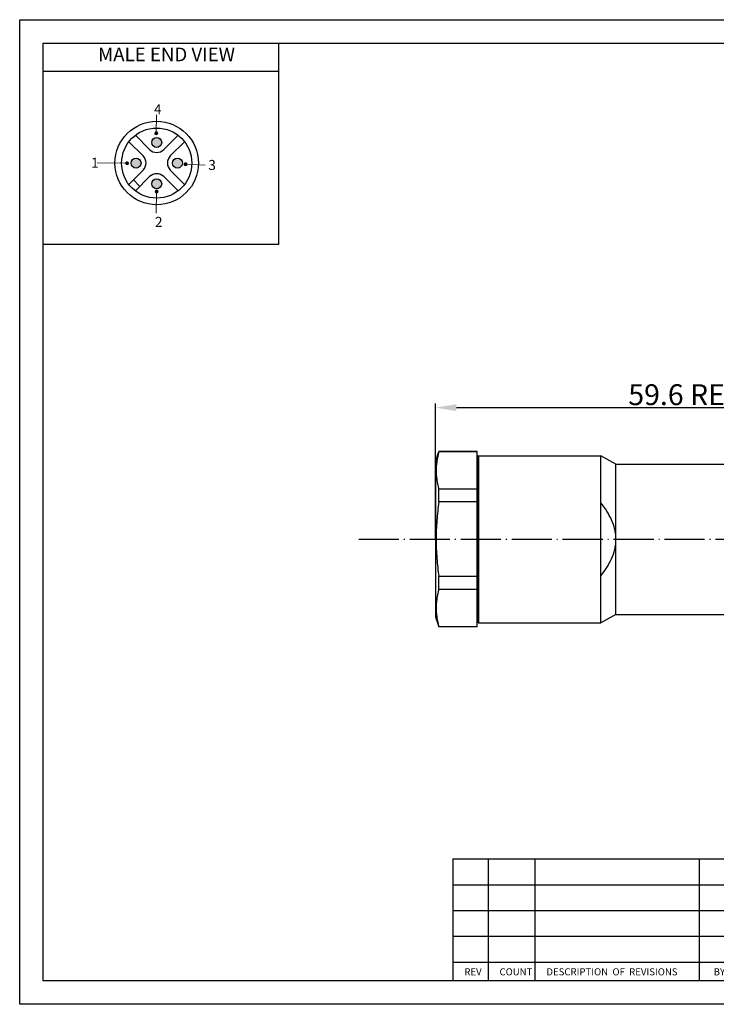
# Model space of a CAD drawing. Units: inches. Extents: x 2182 to 2348, y 1410 to 1528.
# Drawn here: x 2182 to 2265, y 1410 to 1528 of the extents above; entities that cross this region are included whole.
import ezdxf

# ---------------------------------------------------------------- set-up
doc = ezdxf.new("R2010")
doc.units = ezdxf.units.IN
doc.header["$MEASUREMENT"] = 0
doc.linetypes.add('ACAD_ISO04W100', pattern=[30, 24, -3, 0, -3])
doc.layers.add('A1', color=7, linetype='Continuous', lineweight=30)
doc.layers.add('A7', color=7, linetype='Continuous', lineweight=25)
for name, color, linetype in [('A2', 1, 'ACAD_ISO04W100'), ('A3', 3, 'Continuous'), ('A6', 1, 'Continuous'), ('图层 1', 7, 'Continuous'), ('标题框层', 2, 'Continuous')]:
    doc.layers.add(name, color=color, linetype=linetype)
doc.styles.add('样式', font='isocp.shx', dxfattribs={"bigfont": 'gbcbig.shx'})
doc.dimstyles.get("Standard").update_dxf_attribs({"dimtxt": 2.5, "dimasz": 2.5, "dimexe": 0.5, "dimexo": 0, "dimgap": 0.3, "dimtad": 1, "dimdec": 3, "dimdsep": 46, "dimtxsty": '样式', "dimcen": 0.09, "dimclrd": 256, "dimclrt": 2, "dimadec": 0, "dimazin": 0, "dimtfac": 1, "dimtdec": 3, "dimtmove": 0, "dimatfit": 3, "dimfxl": 1, "dimtolj": 1, "dimtzin": 0, "dimarcsym": 0})

# ---------------------------------------------------------------- blocks, each defined once
blk = doc.blocks.new('标题框')
at = {"layer": '标题框层'}
for p, q in [((1826.88, 707.8), (1826.88, 655.8)), ((1826.88, 707.8), (1996.88, 707.8)), ((1841.88, 707.8), (1841.88, 655.8)), ((1861.88, 707.8), (1861.88, 655.8)), ((1931.88, 707.8), (1931.88, 655.8)), ((1826.88, 696.8), (1996.88, 696.8)), ((1826.88, 685.8), (1996.88, 685.8)), ((1826.88, 674.8), (1996.88, 674.8)), ((1826.88, 663.8), (1996.88, 663.8))]:
    blk.add_line(p, q, dxfattribs=at)
at = {"layer": 'A7', "char_height": 3, "attachment_point": 1, "style": '样式'}
for s, insert in [('REV', (1831.75, 661.16)), ('COUNT', (1846.75, 661.16)), ('DESCRIPTION  OF  REVISIONS', (1866.75, 661.16)), ('BY', (1938.07, 661.16))]:
    blk.add_mtext_dynamic_manual_height_columns(s, width=157.076, gutter_width=17.5, heights=[0], dxfattribs=dict(at, insert=insert))
at = {"layer": 'A7', "style": '样式'}
for tag, p in [('2017.5.30', (2062.66, 696.73)), ('FEK41-P/T539', (2149.89, 690.74)), ('1:1', (2067.24, 684))]:
    blk.add_attdef(tag, p, '', height=4.55, dxfattribs=at)
blk = doc.blocks.new('*D19')
at = {"layer": 'A3', "color": 0, "lineweight": -2, "transparency": 16777216}
for p, q in [((2231.42, 1465.64), (2231.42, 1481.91)), ((2291.02, 1465.64), (2291.02, 1481.91))]:
    blk.add_line(p, q, dxfattribs=at)
at = {"layer": 'A3', "color": 7, "lineweight": -2, "transparency": 16777216}
blk.add_line((2233.92, 1481.41), (2288.52, 1481.41), dxfattribs=at)
at = {"layer": 'A3', "color": 7, "transparency": 16777216}
for points in [[(2233.92, 1481.82), (2233.92, 1480.99), (2231.42, 1481.41)], [(2288.52, 1481.82), (2288.52, 1480.99), (2291.02, 1481.41)]]:
    blk.add_solid(points, dxfattribs=at)
at = {"layer": 'Defpoints', "color": 0, "transparency": 16777216}
for p in [(2291.02, 1481.41), (2231.42, 1465.64), (2291.02, 1465.64)]:
    blk.add_point(p, dxfattribs=at)
at = {"layer": 'A3', "color": 7, "transparency": 16777216, "insert": (2261.22, 1482.96), "char_height": 2.5, "attachment_point": 5, "style": '样式'}
blk.add_mtext('\\A1;59.6 REF', dxfattribs=at)

msp = doc.modelspace()

# ---------------------------------------------------------------- hatches: boundary and pattern name
at = {"layer": 'A1'}
h = msp.add_hatch(color=256, dxfattribs=at)
h.paths.add_polyline_path([(2198.6373, 1513.1773, 1), (2197.4373, 1513.1773, 1)])
h.paths.add_polyline_path([(2199.9122, 1510.7024, 1), (2201.1122, 1510.7024, 1)])
h.paths.add_polyline_path([(2197.4373, 1508.2275, 1), (2198.6373, 1508.2275, 1)])
h.paths.add_polyline_path([(2194.9624, 1510.7024, 1), (2196.1624, 1510.7024, 1)])
at = {"layer": '图层 1'}
for points in [[(2197.8396, 1514.3566), (2197.8221, 1514.2687), (2197.9805, 1514.2687)], [(2197.9276, 1514.4271), (2197.8396, 1514.3566), (2197.9981, 1514.3566)], [(2197.8396, 1514.3566), (2197.9981, 1514.3566), (2197.9805, 1514.2687)], [(2197.9276, 1514.4271), (2198.0158, 1514.4271), (2197.9981, 1514.3566)], [(2197.9981, 1514.3566), (2197.9805, 1514.2687), (2198.1566, 1514.2687)], [(2198.0158, 1514.3918), (2197.9981, 1514.3566), (2198.1213, 1514.3566)], [(2197.9981, 1514.3566), (2198.1213, 1514.3566), (2198.1566, 1514.2687)], [(2198.0158, 1514.4271), (2198.0158, 1514.3918), (2198.0862, 1514.3918)], [(2198.0158, 1514.4271), (2198.0333, 1514.4271), (2198.0862, 1514.3918)], [(2198.0158, 1514.3918), (2198.0862, 1514.3918), (2198.1213, 1514.3566)], [(2197.8221, 1514.2687), (2197.8221, 1514.2158), (2197.9805, 1514.2158)], [(2197.8221, 1514.2687), (2197.9805, 1514.2687), (2197.9805, 1514.2158)], [(2197.8221, 1514.2158), (2197.8396, 1514.1805), (2197.9981, 1514.1805)], [(2197.8221, 1514.2158), (2197.9805, 1514.2158), (2197.9981, 1514.1805)], [(2197.8396, 1514.1805), (2197.9101, 1514.1102), (2198.0158, 1514.1102)], [(2197.8396, 1514.1805), (2197.9981, 1514.1805), (2198.0158, 1514.1102)], [(2197.9805, 1514.2687), (2197.9981, 1514.1982), (2198.1389, 1514.1982)], [(2197.9805, 1514.2687), (2198.1389, 1514.2687), (2198.1389, 1514.1982)], [(2197.9981, 1514.1982), (2198.0158, 1514.1453), (2198.0862, 1514.1453)], [(2197.9981, 1514.1982), (2198.1389, 1514.1982), (2198.0862, 1514.1453)], [(2198.0158, 1514.1453), (2198.0158, 1514.1102), (2198.0333, 1514.1102)], [(2198.0158, 1514.1453), (2198.0862, 1514.1453), (2198.0333, 1514.1102)], [(2194.3535, 1510.7683), (2194.336, 1510.6804), (2194.4944, 1510.6804)], [(2194.4415, 1510.8388), (2194.3535, 1510.7683), (2194.512, 1510.7683)], [(2194.3535, 1510.7683), (2194.512, 1510.7683), (2194.4944, 1510.6804)], [(2194.4415, 1510.8388), (2194.5296, 1510.8388), (2194.512, 1510.7683)], [(2194.512, 1510.7683), (2194.4944, 1510.6804), (2194.6705, 1510.6804)], [(2194.5296, 1510.8036), (2194.512, 1510.7683), (2194.6352, 1510.7683)], [(2194.512, 1510.7683), (2194.6352, 1510.7683), (2194.6705, 1510.6804)], [(2194.5296, 1510.8388), (2194.5296, 1510.8036), (2194.6001, 1510.8036)], [(2194.5296, 1510.8388), (2194.5472, 1510.8388), (2194.6001, 1510.8036)], [(2194.5296, 1510.8036), (2194.6001, 1510.8036), (2194.6352, 1510.7683)], [(2194.336, 1510.6804), (2194.336, 1510.6275), (2194.4944, 1510.6275)], [(2194.336, 1510.6804), (2194.4944, 1510.6804), (2194.4944, 1510.6275)], [(2194.336, 1510.6275), (2194.3535, 1510.5923), (2194.512, 1510.5923)], [(2194.336, 1510.6275), (2194.4944, 1510.6275), (2194.512, 1510.5923)], [(2194.3535, 1510.5923), (2194.424, 1510.522), (2194.5296, 1510.522)], [(2194.3535, 1510.5923), (2194.512, 1510.5923), (2194.5296, 1510.522)], [(2194.4944, 1510.6804), (2194.512, 1510.6099), (2194.6528, 1510.6099)], [(2194.4944, 1510.6804), (2194.6528, 1510.6804), (2194.6528, 1510.6099)], [(2194.512, 1510.6099), (2194.5296, 1510.557), (2194.6001, 1510.557)], [(2194.512, 1510.6099), (2194.6528, 1510.6099), (2194.6001, 1510.557)], [(2194.5296, 1510.557), (2194.5296, 1510.522), (2194.5472, 1510.522)], [(2194.5296, 1510.557), (2194.6001, 1510.557), (2194.5472, 1510.522)], [(2201.3534, 1510.646), (2201.3359, 1510.558), (2201.4943, 1510.558)], [(2201.3359, 1510.558), (2201.3359, 1510.5051), (2201.4943, 1510.5051)], [(2201.3359, 1510.558), (2201.4943, 1510.558), (2201.4943, 1510.5051)], [(2201.3359, 1510.5051), (2201.3534, 1510.4699), (2201.512, 1510.4699)], [(2201.3359, 1510.5051), (2201.4943, 1510.5051), (2201.512, 1510.4699)], [(2201.4415, 1510.7165), (2201.3534, 1510.646), (2201.512, 1510.646)], [(2201.3534, 1510.646), (2201.512, 1510.646), (2201.4943, 1510.558)], [(2201.3534, 1510.4699), (2201.4239, 1510.3996), (2201.5296, 1510.3996)], [(2201.3534, 1510.4699), (2201.512, 1510.4699), (2201.5296, 1510.3996)], [(2201.4415, 1510.7165), (2201.5296, 1510.7165), (2201.512, 1510.646)], [(2201.512, 1510.646), (2201.4943, 1510.558), (2201.6704, 1510.558)], [(2201.4943, 1510.558), (2201.512, 1510.4875), (2201.6528, 1510.4875)], [(2201.4943, 1510.558), (2201.6528, 1510.558), (2201.6528, 1510.4875)], [(2201.5296, 1510.6812), (2201.512, 1510.646), (2201.6352, 1510.646)], [(2201.512, 1510.646), (2201.6352, 1510.646), (2201.6704, 1510.558)], [(2201.512, 1510.4875), (2201.5296, 1510.4346), (2201.6, 1510.4346)], [(2201.512, 1510.4875), (2201.6528, 1510.4875), (2201.6, 1510.4346)], [(2201.5296, 1510.7165), (2201.5296, 1510.6812), (2201.6, 1510.6812)], [(2201.5296, 1510.7165), (2201.5471, 1510.7165), (2201.6, 1510.6812)], [(2201.5296, 1510.6812), (2201.6, 1510.6812), (2201.6352, 1510.646)], [(2201.5296, 1510.4346), (2201.5296, 1510.3996), (2201.5471, 1510.3996)], [(2201.5296, 1510.4346), (2201.6, 1510.4346), (2201.5471, 1510.3996)], [(2197.8796, 1507.3923), (2197.8621, 1507.3044), (2198.0205, 1507.3044)], [(2197.8621, 1507.3044), (2197.8621, 1507.2515), (2198.0205, 1507.2515)], [(2197.8621, 1507.3044), (2198.0205, 1507.3044), (2198.0205, 1507.2515)], [(2197.8621, 1507.2515), (2197.8796, 1507.2163), (2198.0381, 1507.2163)], [(2197.8621, 1507.2515), (2198.0205, 1507.2515), (2198.0381, 1507.2163)], [(2197.9676, 1507.4628), (2197.8796, 1507.3923), (2198.0381, 1507.3923)], [(2197.8796, 1507.3923), (2198.0381, 1507.3923), (2198.0205, 1507.3044)], [(2197.9676, 1507.4628), (2198.0558, 1507.4628), (2198.0381, 1507.3923)], [(2198.0381, 1507.3923), (2198.0205, 1507.3044), (2198.1966, 1507.3044)], [(2198.0205, 1507.3044), (2198.0381, 1507.2339), (2198.179, 1507.2339)], [(2198.0205, 1507.3044), (2198.179, 1507.3044), (2198.179, 1507.2339)], [(2198.0558, 1507.4276), (2198.0381, 1507.3923), (2198.1613, 1507.3923)], [(2198.0381, 1507.3923), (2198.1613, 1507.3923), (2198.1966, 1507.3044)], [(2198.0381, 1507.2339), (2198.0558, 1507.181), (2198.1262, 1507.181)], [(2198.0381, 1507.2339), (2198.179, 1507.2339), (2198.1262, 1507.181)], [(2198.0558, 1507.4628), (2198.0558, 1507.4276), (2198.1262, 1507.4276)], [(2198.0558, 1507.4628), (2198.0733, 1507.4628), (2198.1262, 1507.4276)], [(2198.0558, 1507.4276), (2198.1262, 1507.4276), (2198.1613, 1507.3923)], [(2197.8796, 1507.2163), (2197.9501, 1507.146), (2198.0558, 1507.146)], [(2197.8796, 1507.2163), (2198.0381, 1507.2163), (2198.0558, 1507.146)], [(2198.0558, 1507.181), (2198.0558, 1507.146), (2198.0733, 1507.146)], [(2198.0558, 1507.181), (2198.1262, 1507.181), (2198.0733, 1507.146)]]:
    msp.add_hatch(color=7, dxfattribs=at).paths.add_polyline_path(points)

# ---------------------------------------------------------------- linework, layer by layer
at = {"layer": 'A1'}
for p, q in [((2184.4423, 1525.0685), (2345.6215, 1525.0685)), ((2184.4423, 1412.7485), (2184.4423, 1525.0685)), ((2196.411, 1511.5509), (2194.7041, 1513.2578)), ((2195.4819, 1514.0356), (2197.1888, 1512.3287)), ((2198.8858, 1512.3287), (2200.5927, 1514.0356)), ((2201.3705, 1513.2578), (2199.6636, 1511.5509)), ((2196.411, 1509.8539), (2194.7041, 1508.147)), ((2199.6636, 1509.8539), (2201.3705, 1508.147)), ((2196.022, 1507.9093), (2195.2442, 1508.6871)), ((2197.1888, 1509.076), (2195.4819, 1507.3692)), ((2200.5927, 1507.3692), (2198.8858, 1509.076)), ((2231.4209, 1474.9367), (2231.8209, 1476.1367)), ((2231.8209, 1476.1), (2231.8209, 1476.1367)), ((2236.4209, 1476.1367), (2231.8209, 1476.1367)), ((2236.4209, 1476.1), (2231.8209, 1476.1)), ((2236.4209, 1455.1367), (2236.4209, 1476.1367)), ((2236.4209, 1475.4367), (2236.4209, 1455.8368)), ((2236.6209, 1455.6367), (2236.6209, 1475.6367)), ((2236.6209, 1475.6367), (2251.2209, 1475.6367)), ((2251.2209, 1455.6367), (2251.2209, 1475.6367)), ((2253.0209, 1474.6367), (2251.2209, 1475.6367)), ((2231.4209, 1474.9367), (2231.4209, 1456.3367)), ((2253.0209, 1456.6367), (2253.0209, 1474.6367)), ((2253.0209, 1474.6367), (2269.4209, 1474.6367)), ((2231.8209, 1470.1088), (2231.8209, 1471.6279)), ((2236.4209, 1471.6279), (2231.8209, 1471.6279)), ((2236.4209, 1470.1088), (2231.8209, 1470.1088)), ((2231.8209, 1459.6455), (2231.8209, 1461.1646)), ((2236.4209, 1461.1646), (2231.8209, 1461.1646)), ((2236.4209, 1459.6455), (2231.8209, 1459.6455)), ((2253.0209, 1456.6367), (2251.2209, 1455.6367)), ((2253.0209, 1456.6367), (2269.4209, 1456.6367)), ((2231.4209, 1456.3367), (2231.8209, 1455.1367)), ((2236.6209, 1455.6367), (2251.2209, 1455.6367)), ((2231.8209, 1455.1367), (2231.8209, 1455.1734)), ((2236.4209, 1455.1734), (2231.8209, 1455.1734)), ((2236.4209, 1455.1367), (2231.8209, 1455.1367)), ((2345.6215, 1412.7485), (2184.4423, 1412.7485))]:
    msp.add_line(p, q, dxfattribs=at)
for centre, radius in [((2198.0373, 1510.7024), 5), ((2198.0373, 1510.7024), 4.2), ((2198.0373, 1513.1773), 0.6), ((2195.5624, 1510.7024), 0.6), ((2200.5122, 1510.7024), 0.6), ((2198.0373, 1508.2275), 0.6)]:
    msp.add_circle(centre, radius, dxfattribs=at)
for centre, radius, start, end in [((2198.0373, 1513.1773), 1.2, 225, 315), ((2195.5624, 1510.7024), 1.2, 315, 45), ((2200.5122, 1510.7024), 1.2, 135, 225), ((2198.0373, 1508.2275), 1.2, 45, 135), ((2236.6209, 1475.4367), 0.2, 90, 180), ((2236.6209, 1455.8367), 0.2, 180, 270)]:
    msp.add_arc(centre, radius, start, end, dxfattribs=at)
for points, knots in [([(2231.8209, 1476.1), (2231.7169, 1475.7338), (2231.5904, 1475.1774), (2231.5024, 1474.4263), (2231.4801, 1473.864), (2231.5024, 1473.3016), (2231.5904, 1472.5505), (2231.7169, 1471.9941), (2231.8209, 1471.6279)], [0, 0, 0, 0, 0.25185447, 0.37620187, 0.5, 0.62379814, 0.74814554, 1, 1, 1, 1]), ([(2231.8209, 1470.1088), (2231.7157, 1469.3684), (2231.5896, 1468.2525), (2231.5023, 1466.7588), (2231.4802, 1465.6367), (2231.5023, 1464.5146), (2231.5896, 1463.0209), (2231.7157, 1461.9051), (2231.8209, 1461.1646)], [0, 0, 0, 0, 0.24998344, 0.37499156, 0.5, 0.62500844, 0.75001657, 1, 1, 1, 1]), ([(2253.0209, 1465.6367), (2253.0209, 1465.8369), (2252.9966, 1466.2377), (2252.855, 1467.0269), (2252.5188, 1467.9764), (2251.9358, 1469.0296), (2251.4679, 1469.6807), (2251.2209, 1469.9956)], [0, 0, 0, 0, 0.12505667, 0.25014439, 0.49999623, 0.74997361, 1, 1, 1, 1]), ([(2251.2209, 1461.2778), (2251.4679, 1461.5927), (2251.9358, 1462.2438), (2252.5188, 1463.297), (2252.855, 1464.2465), (2252.9966, 1465.0357), (2253.0209, 1465.4365), (2253.0209, 1465.6367)], [0, 0, 0, 0, 0.250027, 0.50000516, 0.74985721, 0.87494392, 1, 1, 1, 1]), ([(2231.8209, 1459.6455), (2231.7169, 1459.2794), (2231.5904, 1458.723), (2231.5024, 1457.9718), (2231.4801, 1457.4095), (2231.5024, 1456.8471), (2231.5904, 1456.096), (2231.7169, 1455.5396), (2231.8209, 1455.1734)], [0, 0, 0, 0, 0.25185447, 0.37620187, 0.5, 0.62379814, 0.74814554, 1, 1, 1, 1])]:
    msp.add_open_spline(points, degree=3, knots=knots, dxfattribs=at)
at = {"layer": 'A2', "color": 7, "ltscale": 0.2}
msp.add_line((2222.2374, 1465.6367), (2293.2646, 1465.6367), dxfattribs=at)
at = {"layer": 'A6'}
for p, q in [((2181.6343, 1527.8765), (2348.4295, 1527.8765)), ((2181.6343, 1409.9405), (2181.6343, 1527.8765)), ((2348.4295, 1409.9405), (2181.6343, 1409.9405))]:
    msp.add_line(p, q, dxfattribs=at)
at = {"layer": 'A7', "lineweight": 30}
for points in [[(2212.6491, 1500.9456), (2212.6491, 1525.0685)], [(2212.6491, 1521.687), (2184.4423, 1521.687)], [(2212.6491, 1500.9456), (2184.4423, 1500.9456)]]:
    msp.add_lwpolyline(points, dxfattribs=at)
at = {"layer": '图层 1', "color": 7, "lineweight": 9}
for points in [[(2197.9805, 1514.2687), (2197.998, 1516.4708)], [(2198.1566, 1514.2687), (2198.1213, 1514.3566), (2198.0685, 1514.4095), (2197.9805, 1514.4271), (2197.8925, 1514.4095), (2197.8396, 1514.3566), (2197.8221, 1514.2687), (2197.8396, 1514.1805), (2197.8925, 1514.1276), (2197.9805, 1514.0926), (2198.0685, 1514.1276), (2198.1213, 1514.1805), (2198.1566, 1514.2687)], [(2194.6705, 1510.6804), (2194.6352, 1510.7683), (2194.5824, 1510.8212), (2194.4944, 1510.8388), (2194.4064, 1510.8212), (2194.3535, 1510.7683), (2194.336, 1510.6804), (2194.3535, 1510.5923), (2194.4064, 1510.5394), (2194.4944, 1510.5043), (2194.5824, 1510.5394), (2194.6352, 1510.5923), (2194.6705, 1510.6804)], [(2194.4944, 1510.6804), (2190.907, 1510.7228)], [(2201.6704, 1510.558), (2201.6352, 1510.646), (2201.5824, 1510.6988), (2201.4943, 1510.7165), (2201.4063, 1510.6988), (2201.3534, 1510.646), (2201.3359, 1510.558), (2201.3534, 1510.4699), (2201.4063, 1510.417), (2201.4943, 1510.382), (2201.5824, 1510.417), (2201.6352, 1510.4699), (2201.6704, 1510.558)], [(2201.4943, 1510.558), (2203.8286, 1510.4634)], [(2198.1966, 1507.3044), (2198.1613, 1507.3923), (2198.1086, 1507.4452), (2198.0205, 1507.4628), (2197.9325, 1507.4452), (2197.8796, 1507.3923), (2197.8621, 1507.3044), (2197.8796, 1507.2163), (2197.9325, 1507.1634), (2198.0205, 1507.1283), (2198.1086, 1507.1634), (2198.1613, 1507.2163), (2198.1966, 1507.3044)], [(2198.0205, 1507.3044), (2197.9612, 1504.7044)]]:
    msp.add_lwpolyline(points, dxfattribs=at)
at = {"layer": '图层 1', "lineweight": 0}
for points in [[(2197.8396, 1514.3566), (2197.8221, 1514.2687), (2197.9805, 1514.2687), (2197.8396, 1514.3566)], [(2197.9276, 1514.4271), (2197.8396, 1514.3566), (2197.9981, 1514.3566), (2197.9276, 1514.4271)], [(2197.8396, 1514.3566), (2197.9981, 1514.3566), (2197.9805, 1514.2687), (2197.8396, 1514.3566)], [(2197.9276, 1514.4271), (2198.0158, 1514.4271), (2197.9981, 1514.3566), (2197.9276, 1514.4271)], [(2197.9981, 1514.3566), (2197.9805, 1514.2687), (2198.1566, 1514.2687), (2197.9981, 1514.3566)], [(2198.0158, 1514.3918), (2197.9981, 1514.3566), (2198.1213, 1514.3566), (2198.0158, 1514.3918)], [(2197.9981, 1514.3566), (2198.1213, 1514.3566), (2198.1566, 1514.2687), (2197.9981, 1514.3566)], [(2198.0158, 1514.4271), (2198.0158, 1514.3918), (2198.0862, 1514.3918), (2198.0158, 1514.4271)], [(2198.0158, 1514.4271), (2198.0333, 1514.4271), (2198.0862, 1514.3918), (2198.0158, 1514.4271)], [(2198.0158, 1514.3918), (2198.0862, 1514.3918), (2198.1213, 1514.3566), (2198.0158, 1514.3918)], [(2197.8221, 1514.2687), (2197.8221, 1514.2158), (2197.9805, 1514.2158), (2197.8221, 1514.2687)], [(2197.8221, 1514.2687), (2197.9805, 1514.2687), (2197.9805, 1514.2158), (2197.8221, 1514.2687)], [(2197.8221, 1514.2158), (2197.8396, 1514.1805), (2197.9981, 1514.1805), (2197.8221, 1514.2158)], [(2197.8221, 1514.2158), (2197.9805, 1514.2158), (2197.9981, 1514.1805), (2197.8221, 1514.2158)], [(2197.8396, 1514.1805), (2197.9101, 1514.1102), (2198.0158, 1514.1102), (2197.8396, 1514.1805)], [(2197.8396, 1514.1805), (2197.9981, 1514.1805), (2198.0158, 1514.1102), (2197.8396, 1514.1805)], [(2197.9805, 1514.2687), (2198.1566, 1514.2687), (2198.1389, 1514.2687), (2197.9805, 1514.2687)], [(2197.9805, 1514.2687), (2197.9981, 1514.1982), (2198.1389, 1514.1982), (2197.9805, 1514.2687)], [(2197.9805, 1514.2687), (2198.1389, 1514.2687), (2198.1389, 1514.1982), (2197.9805, 1514.2687)], [(2197.9981, 1514.1982), (2198.0158, 1514.1453), (2198.0862, 1514.1453), (2197.9981, 1514.1982)], [(2197.9981, 1514.1982), (2198.1389, 1514.1982), (2198.0862, 1514.1453), (2197.9981, 1514.1982)], [(2198.0158, 1514.1453), (2198.0158, 1514.1102), (2198.0333, 1514.1102), (2198.0158, 1514.1453)], [(2198.0158, 1514.1453), (2198.0862, 1514.1453), (2198.0333, 1514.1102), (2198.0158, 1514.1453)], [(2194.3535, 1510.7683), (2194.336, 1510.6804), (2194.4944, 1510.6804), (2194.3535, 1510.7683)], [(2194.4415, 1510.8388), (2194.3535, 1510.7683), (2194.512, 1510.7683), (2194.4415, 1510.8388)], [(2194.3535, 1510.7683), (2194.512, 1510.7683), (2194.4944, 1510.6804), (2194.3535, 1510.7683)], [(2194.4415, 1510.8388), (2194.5296, 1510.8388), (2194.512, 1510.7683), (2194.4415, 1510.8388)], [(2194.512, 1510.7683), (2194.4944, 1510.6804), (2194.6705, 1510.6804), (2194.512, 1510.7683)], [(2194.5296, 1510.8036), (2194.512, 1510.7683), (2194.6352, 1510.7683), (2194.5296, 1510.8036)], [(2194.512, 1510.7683), (2194.6352, 1510.7683), (2194.6705, 1510.6804), (2194.512, 1510.7683)], [(2194.5296, 1510.8388), (2194.5296, 1510.8036), (2194.6001, 1510.8036), (2194.5296, 1510.8388)], [(2194.5296, 1510.8388), (2194.5472, 1510.8388), (2194.6001, 1510.8036), (2194.5296, 1510.8388)], [(2194.5296, 1510.8036), (2194.6001, 1510.8036), (2194.6352, 1510.7683), (2194.5296, 1510.8036)], [(2194.336, 1510.6804), (2194.336, 1510.6275), (2194.4944, 1510.6275), (2194.336, 1510.6804)], [(2194.336, 1510.6804), (2194.4944, 1510.6804), (2194.4944, 1510.6275), (2194.336, 1510.6804)], [(2194.336, 1510.6275), (2194.3535, 1510.5923), (2194.512, 1510.5923), (2194.336, 1510.6275)], [(2194.336, 1510.6275), (2194.4944, 1510.6275), (2194.512, 1510.5923), (2194.336, 1510.6275)], [(2194.3535, 1510.5923), (2194.424, 1510.522), (2194.5296, 1510.522), (2194.3535, 1510.5923)], [(2194.3535, 1510.5923), (2194.512, 1510.5923), (2194.5296, 1510.522), (2194.3535, 1510.5923)], [(2194.4944, 1510.6804), (2194.6705, 1510.6804), (2194.6528, 1510.6804), (2194.4944, 1510.6804)], [(2194.4944, 1510.6804), (2194.512, 1510.6099), (2194.6528, 1510.6099), (2194.4944, 1510.6804)], [(2194.4944, 1510.6804), (2194.6528, 1510.6804), (2194.6528, 1510.6099), (2194.4944, 1510.6804)], [(2194.512, 1510.6099), (2194.5296, 1510.557), (2194.6001, 1510.557), (2194.512, 1510.6099)], [(2194.512, 1510.6099), (2194.6528, 1510.6099), (2194.6001, 1510.557), (2194.512, 1510.6099)], [(2194.5296, 1510.557), (2194.5296, 1510.522), (2194.5472, 1510.522), (2194.5296, 1510.557)], [(2194.5296, 1510.557), (2194.6001, 1510.557), (2194.5472, 1510.522), (2194.5296, 1510.557)], [(2201.3534, 1510.646), (2201.3359, 1510.558), (2201.4943, 1510.558), (2201.3534, 1510.646)], [(2201.3359, 1510.558), (2201.3359, 1510.5051), (2201.4943, 1510.5051), (2201.3359, 1510.558)], [(2201.3359, 1510.558), (2201.4943, 1510.558), (2201.4943, 1510.5051), (2201.3359, 1510.558)], [(2201.3359, 1510.5051), (2201.3534, 1510.4699), (2201.512, 1510.4699), (2201.3359, 1510.5051)], [(2201.3359, 1510.5051), (2201.4943, 1510.5051), (2201.512, 1510.4699), (2201.3359, 1510.5051)], [(2201.4415, 1510.7165), (2201.3534, 1510.646), (2201.512, 1510.646), (2201.4415, 1510.7165)], [(2201.3534, 1510.646), (2201.512, 1510.646), (2201.4943, 1510.558), (2201.3534, 1510.646)], [(2201.3534, 1510.4699), (2201.4239, 1510.3996), (2201.5296, 1510.3996), (2201.3534, 1510.4699)], [(2201.3534, 1510.4699), (2201.512, 1510.4699), (2201.5296, 1510.3996), (2201.3534, 1510.4699)], [(2201.4415, 1510.7165), (2201.5296, 1510.7165), (2201.512, 1510.646), (2201.4415, 1510.7165)], [(2201.512, 1510.646), (2201.4943, 1510.558), (2201.6704, 1510.558), (2201.512, 1510.646)], [(2201.4943, 1510.558), (2201.6704, 1510.558), (2201.6528, 1510.558), (2201.4943, 1510.558)], [(2201.4943, 1510.558), (2201.512, 1510.4875), (2201.6528, 1510.4875), (2201.4943, 1510.558)], [(2201.4943, 1510.558), (2201.6528, 1510.558), (2201.6528, 1510.4875), (2201.4943, 1510.558)], [(2201.5296, 1510.6812), (2201.512, 1510.646), (2201.6352, 1510.646), (2201.5296, 1510.6812)], [(2201.512, 1510.646), (2201.6352, 1510.646), (2201.6704, 1510.558), (2201.512, 1510.646)], [(2201.512, 1510.4875), (2201.5296, 1510.4346), (2201.6, 1510.4346), (2201.512, 1510.4875)], [(2201.512, 1510.4875), (2201.6528, 1510.4875), (2201.6, 1510.4346), (2201.512, 1510.4875)], [(2201.5296, 1510.7165), (2201.5296, 1510.6812), (2201.6, 1510.6812), (2201.5296, 1510.7165)], [(2201.5296, 1510.7165), (2201.5471, 1510.7165), (2201.6, 1510.6812), (2201.5296, 1510.7165)], [(2201.5296, 1510.6812), (2201.6, 1510.6812), (2201.6352, 1510.646), (2201.5296, 1510.6812)], [(2201.5296, 1510.4346), (2201.5296, 1510.3996), (2201.5471, 1510.3996), (2201.5296, 1510.4346)], [(2201.5296, 1510.4346), (2201.6, 1510.4346), (2201.5471, 1510.3996), (2201.5296, 1510.4346)], [(2197.8796, 1507.3923), (2197.8621, 1507.3044), (2198.0205, 1507.3044), (2197.8796, 1507.3923)], [(2197.8621, 1507.3044), (2197.8621, 1507.2515), (2198.0205, 1507.2515), (2197.8621, 1507.3044)], [(2197.8621, 1507.3044), (2198.0205, 1507.3044), (2198.0205, 1507.2515), (2197.8621, 1507.3044)], [(2197.8621, 1507.2515), (2197.8796, 1507.2163), (2198.0381, 1507.2163), (2197.8621, 1507.2515)], [(2197.8621, 1507.2515), (2198.0205, 1507.2515), (2198.0381, 1507.2163), (2197.8621, 1507.2515)], [(2197.9676, 1507.4628), (2197.8796, 1507.3923), (2198.0381, 1507.3923), (2197.9676, 1507.4628)], [(2197.8796, 1507.3923), (2198.0381, 1507.3923), (2198.0205, 1507.3044), (2197.8796, 1507.3923)], [(2197.9676, 1507.4628), (2198.0558, 1507.4628), (2198.0381, 1507.3923), (2197.9676, 1507.4628)], [(2198.0381, 1507.3923), (2198.0205, 1507.3044), (2198.1966, 1507.3044), (2198.0381, 1507.3923)], [(2198.0205, 1507.3044), (2198.1966, 1507.3044), (2198.179, 1507.3044), (2198.0205, 1507.3044)], [(2198.0205, 1507.3044), (2198.0381, 1507.2339), (2198.179, 1507.2339), (2198.0205, 1507.3044)], [(2198.0205, 1507.3044), (2198.179, 1507.3044), (2198.179, 1507.2339), (2198.0205, 1507.3044)], [(2198.0558, 1507.4276), (2198.0381, 1507.3923), (2198.1613, 1507.3923), (2198.0558, 1507.4276)], [(2198.0381, 1507.3923), (2198.1613, 1507.3923), (2198.1966, 1507.3044), (2198.0381, 1507.3923)], [(2198.0381, 1507.2339), (2198.0558, 1507.181), (2198.1262, 1507.181), (2198.0381, 1507.2339)], [(2198.0381, 1507.2339), (2198.179, 1507.2339), (2198.1262, 1507.181), (2198.0381, 1507.2339)], [(2198.0558, 1507.4628), (2198.0558, 1507.4276), (2198.1262, 1507.4276), (2198.0558, 1507.4628)], [(2198.0558, 1507.4628), (2198.0733, 1507.4628), (2198.1262, 1507.4276), (2198.0558, 1507.4628)], [(2198.0558, 1507.4276), (2198.1262, 1507.4276), (2198.1613, 1507.3923), (2198.0558, 1507.4276)], [(2197.8796, 1507.2163), (2197.9501, 1507.146), (2198.0558, 1507.146), (2197.8796, 1507.2163)], [(2197.8796, 1507.2163), (2198.0381, 1507.2163), (2198.0558, 1507.146), (2197.8796, 1507.2163)], [(2198.0558, 1507.181), (2198.0558, 1507.146), (2198.0733, 1507.146), (2198.0558, 1507.181)], [(2198.0558, 1507.181), (2198.1262, 1507.181), (2198.0733, 1507.146), (2198.0558, 1507.181)]]:
    msp.add_lwpolyline(points, dxfattribs=at)
for points in [[(2197.8396, 1514.3566), (2197.8396, 1514.3566), (2197.9981, 1514.3566), (2197.9981, 1514.3566), (2197.9981, 1514.3566), (2197.8396, 1514.3566), (2197.8396, 1514.3566)], [(2197.8396, 1514.3566), (2197.8396, 1514.3566), (2197.9981, 1514.3566), (2197.9981, 1514.3566), (2197.9981, 1514.3566), (2197.8396, 1514.3566), (2197.8396, 1514.3566)], [(2198.0158, 1514.4271), (2198.0158, 1514.4271), (2197.9276, 1514.4271), (2197.9276, 1514.4271), (2197.9276, 1514.4271), (2198.0158, 1514.4271), (2198.0158, 1514.4271)], [(2198.0158, 1514.4271), (2198.0158, 1514.4271), (2198.0333, 1514.4271), (2198.0333, 1514.4271), (2198.0333, 1514.4271), (2198.0158, 1514.4271), (2198.0158, 1514.4271)], [(2197.8221, 1514.2687), (2197.8221, 1514.2687), (2197.9805, 1514.2687), (2197.9805, 1514.2687), (2197.9805, 1514.2687), (2197.8221, 1514.2687), (2197.8221, 1514.2687)], [(2197.9805, 1514.2687), (2197.9805, 1514.2687), (2197.8221, 1514.2687), (2197.8221, 1514.2687), (2197.8221, 1514.2687), (2197.9805, 1514.2687), (2197.9805, 1514.2687)], [(2197.8396, 1514.1805), (2197.8396, 1514.1805), (2197.9981, 1514.1805), (2197.9981, 1514.1805), (2197.9981, 1514.1805), (2197.8396, 1514.1805), (2197.8396, 1514.1805)], [(2197.8396, 1514.1805), (2197.8396, 1514.1805), (2197.9981, 1514.1805), (2197.9981, 1514.1805), (2197.9981, 1514.1805), (2197.8396, 1514.1805), (2197.8396, 1514.1805)], [(2197.9101, 1514.1102), (2197.9101, 1514.1102), (2198.0158, 1514.1102), (2198.0158, 1514.1102), (2198.0158, 1514.1102), (2197.9101, 1514.1102), (2197.9101, 1514.1102)], [(2197.9805, 1514.2687), (2197.9805, 1514.2687), (2198.1389, 1514.2687), (2198.1389, 1514.2687), (2198.1389, 1514.2687), (2197.9805, 1514.2687), (2197.9805, 1514.2687)], [(2198.0158, 1514.1102), (2198.0158, 1514.1102), (2198.0333, 1514.1102), (2198.0333, 1514.1102), (2198.0333, 1514.1102), (2198.0158, 1514.1102), (2198.0158, 1514.1102)], [(2194.3535, 1510.7683), (2194.3535, 1510.7683), (2194.512, 1510.7683), (2194.512, 1510.7683), (2194.512, 1510.7683), (2194.3535, 1510.7683), (2194.3535, 1510.7683)], [(2194.3535, 1510.7683), (2194.3535, 1510.7683), (2194.512, 1510.7683), (2194.512, 1510.7683), (2194.512, 1510.7683), (2194.3535, 1510.7683), (2194.3535, 1510.7683)], [(2194.5296, 1510.8388), (2194.5296, 1510.8388), (2194.4415, 1510.8388), (2194.4415, 1510.8388), (2194.4415, 1510.8388), (2194.5296, 1510.8388), (2194.5296, 1510.8388)], [(2194.5296, 1510.8388), (2194.5296, 1510.8388), (2194.5472, 1510.8388), (2194.5472, 1510.8388), (2194.5472, 1510.8388), (2194.5296, 1510.8388), (2194.5296, 1510.8388)], [(2194.336, 1510.6804), (2194.336, 1510.6804), (2194.4944, 1510.6804), (2194.4944, 1510.6804), (2194.4944, 1510.6804), (2194.336, 1510.6804), (2194.336, 1510.6804)], [(2194.4944, 1510.6804), (2194.4944, 1510.6804), (2194.336, 1510.6804), (2194.336, 1510.6804), (2194.336, 1510.6804), (2194.4944, 1510.6804), (2194.4944, 1510.6804)], [(2194.3535, 1510.5923), (2194.3535, 1510.5923), (2194.512, 1510.5923), (2194.512, 1510.5923), (2194.512, 1510.5923), (2194.3535, 1510.5923), (2194.3535, 1510.5923)], [(2194.3535, 1510.5923), (2194.3535, 1510.5923), (2194.512, 1510.5923), (2194.512, 1510.5923), (2194.512, 1510.5923), (2194.3535, 1510.5923), (2194.3535, 1510.5923)], [(2194.424, 1510.522), (2194.424, 1510.522), (2194.5296, 1510.522), (2194.5296, 1510.522), (2194.5296, 1510.522), (2194.424, 1510.522), (2194.424, 1510.522)], [(2194.4944, 1510.6804), (2194.4944, 1510.6804), (2194.6528, 1510.6804), (2194.6528, 1510.6804), (2194.6528, 1510.6804), (2194.4944, 1510.6804), (2194.4944, 1510.6804)], [(2194.5296, 1510.522), (2194.5296, 1510.522), (2194.5472, 1510.522), (2194.5472, 1510.522), (2194.5472, 1510.522), (2194.5296, 1510.522), (2194.5296, 1510.522)], [(2201.3359, 1510.558), (2201.3359, 1510.558), (2201.4943, 1510.558), (2201.4943, 1510.558), (2201.4943, 1510.558), (2201.3359, 1510.558), (2201.3359, 1510.558)], [(2201.4943, 1510.558), (2201.4943, 1510.558), (2201.3359, 1510.558), (2201.3359, 1510.558), (2201.3359, 1510.558), (2201.4943, 1510.558), (2201.4943, 1510.558)], [(2201.3534, 1510.646), (2201.3534, 1510.646), (2201.512, 1510.646), (2201.512, 1510.646), (2201.512, 1510.646), (2201.3534, 1510.646), (2201.3534, 1510.646)], [(2201.3534, 1510.646), (2201.3534, 1510.646), (2201.512, 1510.646), (2201.512, 1510.646), (2201.512, 1510.646), (2201.3534, 1510.646), (2201.3534, 1510.646)], [(2201.3534, 1510.4699), (2201.3534, 1510.4699), (2201.512, 1510.4699), (2201.512, 1510.4699), (2201.512, 1510.4699), (2201.3534, 1510.4699), (2201.3534, 1510.4699)], [(2201.3534, 1510.4699), (2201.3534, 1510.4699), (2201.512, 1510.4699), (2201.512, 1510.4699), (2201.512, 1510.4699), (2201.3534, 1510.4699), (2201.3534, 1510.4699)], [(2201.4239, 1510.3996), (2201.4239, 1510.3996), (2201.5296, 1510.3996), (2201.5296, 1510.3996), (2201.5296, 1510.3996), (2201.4239, 1510.3996), (2201.4239, 1510.3996)], [(2201.5296, 1510.7165), (2201.5296, 1510.7165), (2201.4415, 1510.7165), (2201.4415, 1510.7165), (2201.4415, 1510.7165), (2201.5296, 1510.7165), (2201.5296, 1510.7165)], [(2201.4943, 1510.558), (2201.4943, 1510.558), (2201.6528, 1510.558), (2201.6528, 1510.558), (2201.6528, 1510.558), (2201.4943, 1510.558), (2201.4943, 1510.558)], [(2201.5296, 1510.7165), (2201.5296, 1510.7165), (2201.5471, 1510.7165), (2201.5471, 1510.7165), (2201.5471, 1510.7165), (2201.5296, 1510.7165), (2201.5296, 1510.7165)], [(2201.5296, 1510.3996), (2201.5296, 1510.3996), (2201.5471, 1510.3996), (2201.5471, 1510.3996), (2201.5471, 1510.3996), (2201.5296, 1510.3996), (2201.5296, 1510.3996)], [(2197.8621, 1507.3044), (2197.8621, 1507.3044), (2198.0205, 1507.3044), (2198.0205, 1507.3044), (2198.0205, 1507.3044), (2197.8621, 1507.3044), (2197.8621, 1507.3044)], [(2198.0205, 1507.3044), (2198.0205, 1507.3044), (2197.8621, 1507.3044), (2197.8621, 1507.3044), (2197.8621, 1507.3044), (2198.0205, 1507.3044), (2198.0205, 1507.3044)], [(2197.8796, 1507.3923), (2197.8796, 1507.3923), (2198.0381, 1507.3923), (2198.0381, 1507.3923), (2198.0381, 1507.3923), (2197.8796, 1507.3923), (2197.8796, 1507.3923)], [(2197.8796, 1507.3923), (2197.8796, 1507.3923), (2198.0381, 1507.3923), (2198.0381, 1507.3923), (2198.0381, 1507.3923), (2197.8796, 1507.3923), (2197.8796, 1507.3923)], [(2198.0558, 1507.4628), (2198.0558, 1507.4628), (2197.9676, 1507.4628), (2197.9676, 1507.4628), (2197.9676, 1507.4628), (2198.0558, 1507.4628), (2198.0558, 1507.4628)], [(2198.0205, 1507.3044), (2198.0205, 1507.3044), (2198.179, 1507.3044), (2198.179, 1507.3044), (2198.179, 1507.3044), (2198.0205, 1507.3044), (2198.0205, 1507.3044)], [(2198.0558, 1507.4628), (2198.0558, 1507.4628), (2198.0733, 1507.4628), (2198.0733, 1507.4628), (2198.0733, 1507.4628), (2198.0558, 1507.4628), (2198.0558, 1507.4628)], [(2197.8796, 1507.2163), (2197.8796, 1507.2163), (2198.0381, 1507.2163), (2198.0381, 1507.2163), (2198.0381, 1507.2163), (2197.8796, 1507.2163), (2197.8796, 1507.2163)], [(2197.8796, 1507.2163), (2197.8796, 1507.2163), (2198.0381, 1507.2163), (2198.0381, 1507.2163), (2198.0381, 1507.2163), (2197.8796, 1507.2163), (2197.8796, 1507.2163)], [(2197.9501, 1507.146), (2197.9501, 1507.146), (2198.0558, 1507.146), (2198.0558, 1507.146), (2198.0558, 1507.146), (2197.9501, 1507.146), (2197.9501, 1507.146)], [(2198.0558, 1507.146), (2198.0558, 1507.146), (2198.0733, 1507.146), (2198.0733, 1507.146), (2198.0733, 1507.146), (2198.0558, 1507.146), (2198.0558, 1507.146)]]:
    msp.add_open_spline(points, degree=3, knots=[0, 0, 0, 0, 1, 1, 1, 2, 2, 2, 2], dxfattribs=at)

# ---------------------------------------------------------------- block references
at = {"layer": 'A3', "xscale": 0.2808, "yscale": 0.2808, "zscale": 0.2808}
msp.add_blockref('标题框', (1720.5105, 1228.5986), dxfattribs=at)

# ---------------------------------------------------------------- texts
at = {"layer": 'A3', "color": 0, "char_height": 1.2, "attachment_point": 1, "style": '样式'}
for s, insert in [('4', (2197.7121, 1517.7535)), ('1', (2190.1805, 1511.3423)), ('3', (2204.2113, 1511.075)), ('2', (2197.8204, 1504.2566))]:
    msp.add_mtext_dynamic_manual_height_columns(s, width=1.110405, gutter_width=17.5, heights=[0], dxfattribs=dict(at, insert=insert))
at = {"layer": 'A7', "color": 7, "insert": (2191.0185, 1522.3837), "char_height": 1.6383, "width": 22.47763, "attachment_point": 7, "style": '样式'}
msp.add_mtext('MALE END VIEW', dxfattribs=at)

# ---------------------------------------------------------------- dimensions: what is measured, and where the dimension line sits
at = {"layer": 'A3', "color": 7}
dim = msp.add_linear_dim(base=(2291.0209, 1481.4066), p1=(2231.4209, 1465.6367), p2=(2291.0209, 1465.6367), text='<> REF', dimstyle='Standard', override={"dimclrd": 7, "dimclrt": 7}, dxfattribs=at)
dim.commit()
dim.dimension.update_dxf_attribs({"geometry": '*D19', "text_midpoint": (2261.2209, 1481.4066), "dimtype": 160})

doc.saveas('drawing.dxf')
